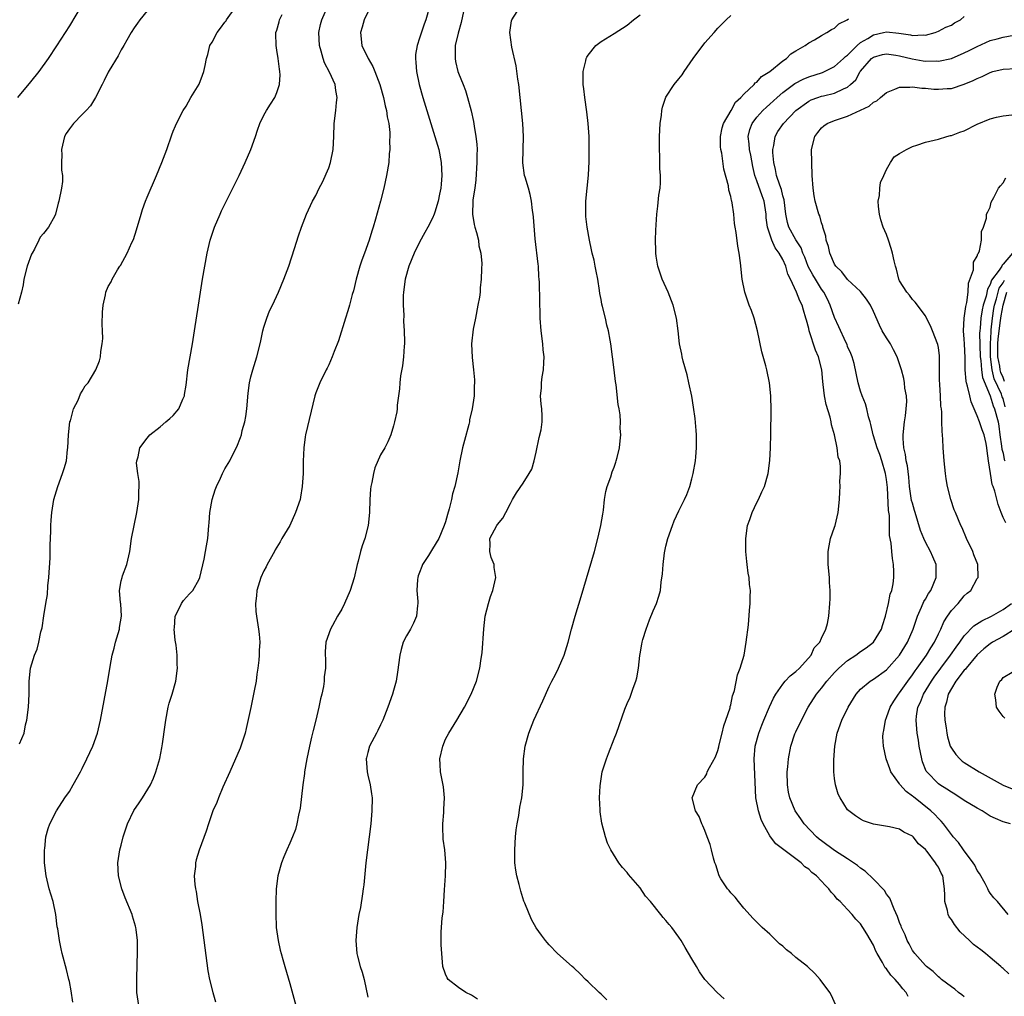
# Model space of a CAD drawing. Units: inches. Extents: x 2505000 to 2507982, y 1482000 to 1485000.
# Drawn here: x 2506085 to 2506237, y 1483292 to 1483443 of the extents above; entities that cross this region are included whole.
import ezdxf

# ---------------------------------------------------------------- set-up
doc = ezdxf.new("R2010")
doc.units = ezdxf.units.IN
doc.header["$MEASUREMENT"] = 0
doc.layers.add('LD25051482_10ft', color=60, linetype='Continuous')

msp = doc.modelspace()

# ---------------------------------------------------------------- linework, layer by layer
at = {"layer": 'LD25051482_10ft'}
for points, elevation in [([(2506095, 1483445.35), (2506093, 1483442.05), (2506091.03, 1483438.97), (2506089.71, 1483437), (2506088.3, 1483435), (2506087, 1483433.4), (2506085.01, 1483431)], 7880), ([(2506105, 1483444.36), (2506103.87, 1483443), (2506103.53, 1483442.47), (2506103, 1483441.75), (2506102.53, 1483441), (2506101.84, 1483439.84), (2506101.39, 1483439), (2506101, 1483438.34), (2506100.55, 1483437.45), (2506099.15, 1483435.15), (2506099, 1483434.89), (2506098.39, 1483433.61), (2506098.04, 1483433), (2506097.01, 1483430.99), (2506096.27, 1483429.73), (2506095.61, 1483429), (2506095, 1483428.36), (2506093.65, 1483427), (2506093, 1483426.19), (2506092.53, 1483425.47), (2506092.27, 1483425), (2506091.77, 1483423), (2506091.82, 1483422.18), (2506091.8, 1483421), (2506091.81, 1483419.81), (2506091.95, 1483419), (2506091.94, 1483418.06), (2506091.78, 1483417), (2506091.38, 1483415), (2506091.3, 1483414.7), (2506090.88, 1483413), (2506090.77, 1483412.77), (2506089.81, 1483411), (2506089, 1483410.02), (2506088.52, 1483409.48), (2506088.32, 1483409), (2506087.63, 1483407.63), (2506087.25, 1483407), (2506087.17, 1483406.83), (2506086.5, 1483405), (2506086, 1483403), (2506085.9, 1483402.1), (2506085.64, 1483401), (2506085.11, 1483399.11)], 7890), ([(2506085.34, 1483331.34), (2506086.02, 1483333), (2506086.26, 1483334.26), (2506086.45, 1483335), (2506086.68, 1483337), (2506086.78, 1483339), (2506086.82, 1483341), (2506087.03, 1483343), (2506087.64, 1483345), (2506088.06, 1483345.94), (2506088.31, 1483347), (2506088.62, 1483348.62), (2506088.79, 1483349.21), (2506089.06, 1483351.06), (2506089.4, 1483353), (2506089.62, 1483354.38), (2506089.7, 1483355.7), (2506089.83, 1483357), (2506090.02, 1483360.02), (2506090.04, 1483361), (2506090.04, 1483361.96), (2506090.15, 1483364.15), (2506090.15, 1483365), (2506090.19, 1483365.81), (2506090.28, 1483367), (2506090.61, 1483369), (2506091.2, 1483371), (2506091.95, 1483373), (2506092.2, 1483373.8), (2506092.54, 1483375), (2506092.73, 1483376.73), (2506092.78, 1483377), (2506092.86, 1483379), (2506093.09, 1483381), (2506093.16, 1483381.16), (2506093.63, 1483383), (2506094.35, 1483384.35), (2506094.71, 1483385.29), (2506095, 1483385.74), (2506095.45, 1483386.55), (2506095.89, 1483387), (2506097.11, 1483389), (2506097.63, 1483390.37), (2506097.8, 1483391), (2506097.83, 1483391.83), (2506098.07, 1483393), (2506098.15, 1483393.85), (2506098.09, 1483395), (2506098.06, 1483396.06), (2506098.09, 1483397.91), (2506098.19, 1483399), (2506098.56, 1483400.56), (2506098.63, 1483401), (2506099, 1483401.84), (2506099.43, 1483402.57), (2506099.61, 1483403), (2506100.42, 1483404.42), (2506100.79, 1483405), (2506100.88, 1483405.12), (2506101.93, 1483407), (2506102.66, 1483408.66), (2506102.88, 1483409.12), (2506103.38, 1483410.62), (2506104.05, 1483413), (2506104.28, 1483413.72), (2506104.74, 1483415), (2506105, 1483415.64), (2506106.46, 1483419), (2506107.27, 1483421), (2506108.01, 1483423), (2506108.78, 1483425.22), (2506109, 1483425.82), (2506109.35, 1483426.65), (2506109.51, 1483427), (2506110.56, 1483429), (2506111, 1483429.69), (2506111.74, 1483431), (2506113, 1483433.08), (2506113.54, 1483434.46), (2506113.76, 1483435), (2506113.94, 1483435.94), (2506114.16, 1483437), (2506114.36, 1483437.64), (2506114.68, 1483439), (2506115, 1483439.51), (2506115.79, 1483441), (2506116.33, 1483441.67), (2506117, 1483442.6), (2506117.16, 1483442.84), (2506117.25, 1483443), (2506118.69, 1483445)], 7900), ([(2506103.73, 1483291), (2506103.43, 1483293), (2506103.39, 1483295.39), (2506103.45, 1483297), (2506103.52, 1483299.52), (2506103.49, 1483301), (2506103.29, 1483302.71), (2506103.27, 1483303), (2506103.22, 1483303.22), (2506102.76, 1483304.76), (2506102.67, 1483305), (2506101.6, 1483307.6), (2506101.07, 1483309), (2506100.57, 1483311), (2506100.49, 1483313), (2506100.79, 1483315), (2506101, 1483315.73), (2506101.31, 1483317), (2506101.44, 1483317.44), (2506101.99, 1483319), (2506102.96, 1483321.04), (2506103.75, 1483322.25), (2506104.28, 1483323), (2506105.52, 1483325), (2506105.97, 1483326.03), (2506106.36, 1483327), (2506106.94, 1483329.06), (2506107.27, 1483330.73), (2506107.35, 1483331.35), (2506107.76, 1483334.24), (2506107.86, 1483335), (2506108.25, 1483337), (2506108.41, 1483337.59), (2506108.84, 1483339), (2506109.43, 1483341), (2506109.68, 1483343), (2506109.64, 1483343.64), (2506109.61, 1483345), (2506109.45, 1483346.55), (2506109.34, 1483347.34), (2506109.18, 1483349), (2506109.21, 1483349.21), (2506109.31, 1483351), (2506109.68, 1483351.68), (2506110.28, 1483353), (2506110.58, 1483353.42), (2506111.55, 1483354.45), (2506112.02, 1483355), (2506113, 1483356.72), (2506113.13, 1483357), (2506113.79, 1483359.79), (2506114.01, 1483361), (2506114.13, 1483361.87), (2506114.35, 1483363), (2506114.52, 1483365), (2506114.58, 1483365.42), (2506114.67, 1483367), (2506115.02, 1483369), (2506115.51, 1483370.49), (2506115.7, 1483371), (2506116.32, 1483372.32), (2506116.62, 1483373), (2506117, 1483373.72), (2506117.73, 1483375), (2506118.48, 1483376.48), (2506118.85, 1483377.15), (2506119.41, 1483378.59), (2506119.53, 1483379), (2506119.67, 1483379.67), (2506120.04, 1483381), (2506120.2, 1483381.8), (2506120.35, 1483383), (2506120.58, 1483385.42), (2506120.78, 1483387), (2506121, 1483387.93), (2506121.28, 1483389), (2506121.93, 1483391), (2506122.43, 1483393), (2506122.52, 1483393.48), (2506122.85, 1483395), (2506123, 1483395.57), (2506123.46, 1483397), (2506123.87, 1483398.13), (2506124.3, 1483399), (2506125.23, 1483401), (2506126.08, 1483403), (2506126.84, 1483405), (2506127.73, 1483407.73), (2506128.33, 1483409.67), (2506128.78, 1483411), (2506129.56, 1483413), (2506130.51, 1483415), (2506131, 1483415.89), (2506131.51, 1483417), (2506132.03, 1483417.97), (2506133, 1483420.18), (2506133.27, 1483421), (2506133.67, 1483423), (2506133.77, 1483425), (2506133.83, 1483427), (2506134.09, 1483429), (2506134.21, 1483430.21), (2506134.32, 1483431), (2506134.09, 1483432.09), (2506133.99, 1483433), (2506133.11, 1483434.89), (2506132.36, 1483436.36), (2506132.15, 1483437), (2506131.83, 1483438.17), (2506131.57, 1483439), (2506131.47, 1483441), (2506131.74, 1483442.26), (2506131.94, 1483443), (2506132.81, 1483445)], 7920), ([(2506148.55, 1483445), (2506147.98, 1483443), (2506147.69, 1483442.31), (2506147, 1483440.14), (2506146.61, 1483439), (2506146.37, 1483437.63), (2506146.35, 1483437), (2506146.42, 1483436.42), (2506146.52, 1483435), (2506146.96, 1483433), (2506147.52, 1483431), (2506148.11, 1483429), (2506148.73, 1483427), (2506149.37, 1483425), (2506149.95, 1483423), (2506150.31, 1483421), (2506150.43, 1483419), (2506150.35, 1483417.65), (2506150.29, 1483417), (2506150.09, 1483416.09), (2506149.88, 1483415), (2506149.35, 1483413.34), (2506149.25, 1483413), (2506149, 1483412.4), (2506148.28, 1483411), (2506147.81, 1483410.19), (2506147, 1483408.7), (2506146.19, 1483407), (2506145.35, 1483405), (2506144.77, 1483403), (2506144.52, 1483401), (2506144.49, 1483400.49), (2506144.49, 1483399), (2506144.57, 1483397.43), (2506144.52, 1483396.52), (2506144.63, 1483395), (2506144.69, 1483393.31), (2506144.68, 1483393), (2506144.64, 1483392.65), (2506144.54, 1483391), (2506144.38, 1483389.62), (2506144.08, 1483388.08), (2506143.97, 1483387), (2506143.92, 1483386.08), (2506143.57, 1483383.57), (2506143.53, 1483383), (2506143.48, 1483382.52), (2506143.16, 1483381), (2506143, 1483380.39), (2506142.59, 1483379), (2506142.12, 1483377.88), (2506141.66, 1483377), (2506141, 1483375.89), (2506140.13, 1483373.87), (2506139.89, 1483373), (2506139.64, 1483371.64), (2506139.47, 1483371), (2506139.42, 1483370.58), (2506139.31, 1483369), (2506139.27, 1483367), (2506139.1, 1483365), (2506138.57, 1483363), (2506138.13, 1483361.87), (2506137.9, 1483361), (2506137.52, 1483359.52), (2506137.37, 1483359), (2506136.93, 1483356.93), (2506136.31, 1483355), (2506135.43, 1483353), (2506135, 1483352.12), (2506134.36, 1483351), (2506133.57, 1483349.57), (2506133.27, 1483349), (2506132.57, 1483347), (2506132.46, 1483345.54), (2506132.45, 1483345), (2506132.49, 1483344.49), (2506132.48, 1483343), (2506132.31, 1483341.69), (2506132.29, 1483341), (2506132.18, 1483340.18), (2506131.92, 1483339), (2506131.72, 1483338.28), (2506131.47, 1483337), (2506131, 1483335), (2506130.59, 1483333.41), (2506130.35, 1483332.35), (2506130.02, 1483331), (2506129.61, 1483329), (2506129.28, 1483327), (2506129.26, 1483326.74), (2506129.01, 1483325), (2506128.59, 1483321.41), (2506128.32, 1483320.32), (2506128.07, 1483319), (2506127.85, 1483318.15), (2506127.41, 1483317), (2506127, 1483316.04), (2506126.52, 1483315), (2506126.07, 1483313.93), (2506125.69, 1483313), (2506125.16, 1483311), (2506124.9, 1483309), (2506124.83, 1483307), (2506124.83, 1483305.17), (2506124.91, 1483303), (2506125.18, 1483301), (2506125.52, 1483299.52), (2506125.66, 1483299), (2506125.93, 1483298.07), (2506126.22, 1483297), (2506127, 1483294.4), (2506127.93, 1483291)], 7940), ([(2506153.93, 1483445), (2506153.41, 1483442.59), (2506152.93, 1483440.93), (2506152.51, 1483439), (2506152.51, 1483437.49), (2506152.47, 1483437), (2506152.54, 1483436.54), (2506152.92, 1483435), (2506153, 1483434.78), (2506153.7, 1483433), (2506154.06, 1483432.06), (2506154.39, 1483431), (2506154.96, 1483428.96), (2506155.32, 1483427.32), (2506155.42, 1483426.58), (2506155.68, 1483425), (2506155.81, 1483423.81), (2506155.86, 1483423), (2506155.84, 1483422.16), (2506155.85, 1483421), (2506155.68, 1483418.32), (2506155.51, 1483417), (2506155.23, 1483415.23), (2506155.21, 1483415), (2506155.16, 1483413), (2506155.43, 1483411.43), (2506155.54, 1483411), (2506155.79, 1483410.21), (2506156.07, 1483409), (2506156.13, 1483408.13), (2506156.46, 1483407), (2506156.6, 1483405.4), (2506156.56, 1483404.56), (2506156.52, 1483403), (2506156.37, 1483401.63), (2506156.33, 1483401), (2506156.22, 1483400.22), (2506156.01, 1483399), (2506155.63, 1483397), (2506155.28, 1483395.28), (2506155.01, 1483393), (2506155.11, 1483390.89), (2506155.34, 1483389), (2506155.46, 1483387.46), (2506155.47, 1483387), (2506155.44, 1483386.56), (2506155.4, 1483385), (2506155.12, 1483383), (2506154.72, 1483381.28), (2506154.68, 1483381), (2506154.59, 1483380.59), (2506153.91, 1483378.09), (2506153.63, 1483377), (2506153.21, 1483375), (2506152.89, 1483373.11), (2506152.42, 1483371), (2506152.1, 1483369.9), (2506151.92, 1483369), (2506151.57, 1483367.57), (2506151.3, 1483366.7), (2506151, 1483365.55), (2506150.81, 1483365), (2506149.96, 1483363), (2506149, 1483361.41), (2506148.83, 1483361.17), (2506148.36, 1483360.36), (2506147.48, 1483359), (2506147.33, 1483358.67), (2506147, 1483357.76), (2506146.78, 1483357.22), (2506146.73, 1483357), (2506146.69, 1483356.69), (2506146.57, 1483355), (2506146.74, 1483353.26), (2506146.74, 1483353), (2506146.69, 1483352.69), (2506146.55, 1483351), (2506146.05, 1483349.95), (2506145.58, 1483349), (2506145, 1483347.98), (2506144.49, 1483347), (2506144.14, 1483345.86), (2506143.95, 1483345), (2506143.62, 1483342.38), (2506143.39, 1483341), (2506143, 1483339.55), (2506142.83, 1483339), (2506142.13, 1483337), (2506141.35, 1483335), (2506141, 1483334.24), (2506140.59, 1483333.41), (2506140.36, 1483333), (2506139.3, 1483331), (2506139, 1483329.98), (2506138.81, 1483329.19), (2506138.78, 1483329), (2506138.9, 1483327), (2506139, 1483326.52), (2506139.39, 1483325), (2506139.6, 1483323.6), (2506139.68, 1483323), (2506139.65, 1483321), (2506139.47, 1483319), (2506139.24, 1483317), (2506138.72, 1483313), (2506138.4, 1483309.6), (2506138.32, 1483309), (2506138.18, 1483308.18), (2506137.89, 1483306.11), (2506137.64, 1483305), (2506137.32, 1483303), (2506137.18, 1483301), (2506137.33, 1483299), (2506137.44, 1483298.57), (2506137.86, 1483297), (2506138.15, 1483296.15), (2506138.44, 1483295), (2506139, 1483292.25)], 7950), ([(2506155.95, 1483291.95), (2506155, 1483292.58), (2506154.14, 1483293), (2506153, 1483293.75), (2506151.42, 1483295), (2506151.26, 1483295.26), (2506151, 1483295.84), (2506150.6, 1483297), (2506150.42, 1483299), (2506150.35, 1483300.35), (2506150.35, 1483302.35), (2506150.39, 1483303), (2506150.51, 1483304.51), (2506150.63, 1483305.37), (2506150.75, 1483307), (2506150.83, 1483308.83), (2506150.99, 1483311), (2506151.06, 1483313), (2506150.89, 1483315), (2506150.64, 1483316.64), (2506150.58, 1483318.58), (2506150.6, 1483319), (2506150.73, 1483320.73), (2506150.75, 1483321), (2506150.74, 1483321.26), (2506150.84, 1483323), (2506150.71, 1483324.71), (2506150.25, 1483327), (2506150.17, 1483328.17), (2506150.14, 1483329), (2506150.57, 1483331), (2506151, 1483332.06), (2506151.53, 1483333), (2506152.77, 1483335), (2506153.94, 1483337), (2506154.96, 1483339), (2506155.76, 1483341), (2506156.31, 1483343), (2506156.51, 1483344.51), (2506156.64, 1483345.36), (2506156.91, 1483349.09), (2506157, 1483350.05), (2506157.12, 1483351), (2506157.61, 1483353), (2506157.96, 1483354.04), (2506158.32, 1483355), (2506158.77, 1483357), (2506158.51, 1483358.51), (2506158.48, 1483359), (2506158.06, 1483360.06), (2506157.82, 1483361), (2506157.88, 1483362.12), (2506157.86, 1483363), (2506158.9, 1483365), (2506159, 1483365.16), (2506159.86, 1483366.14), (2506160.32, 1483367), (2506161, 1483368.4), (2506161.34, 1483369), (2506161.96, 1483370.04), (2506163, 1483371.53), (2506163.9, 1483373), (2506164.3, 1483373.7), (2506164.66, 1483375), (2506165, 1483376.33), (2506165.44, 1483378.56), (2506165.73, 1483379.73), (2506165.89, 1483381), (2506165.89, 1483381.89), (2506165.85, 1483383), (2506165.73, 1483383.73), (2506165.67, 1483385), (2506165.81, 1483386.19), (2506165.8, 1483387), (2506165.91, 1483387.91), (2506166.1, 1483389), (2506166.14, 1483390.14), (2506166.21, 1483391), (2506166.08, 1483392.08), (2506166.01, 1483393), (2506165.74, 1483395), (2506165.61, 1483397), (2506165.61, 1483397.61), (2506165.57, 1483399.57), (2506165.49, 1483402.51), (2506165.46, 1483403), (2506165.41, 1483403.41), (2506165.33, 1483405), (2506165.28, 1483405.28), (2506164.81, 1483409.19), (2506164.56, 1483412.56), (2506164.51, 1483413), (2506164.42, 1483413.58), (2506164.25, 1483415), (2506164.06, 1483416.06), (2506163.79, 1483417), (2506163.27, 1483418.73), (2506163.2, 1483419), (2506162.92, 1483420.92), (2506163.02, 1483425), (2506162.92, 1483427), (2506162.53, 1483431), (2506162.3, 1483433), (2506162.16, 1483433.84), (2506161.88, 1483435.88), (2506161.23, 1483438.77), (2506160.94, 1483441), (2506161.19, 1483442.81), (2506161.23, 1483443), (2506162.51, 1483445)], 7960), ([(2506093.52, 1483291.52), (2506093.27, 1483293.27), (2506093, 1483294.69), (2506092.94, 1483295), (2506092.55, 1483296.55), (2506091.89, 1483299), (2506091.73, 1483299.73), (2506091.47, 1483301), (2506091.2, 1483302.8), (2506091.14, 1483303.14), (2506090.9, 1483305), (2506090.49, 1483307), (2506090.17, 1483308.17), (2506089.91, 1483309), (2506089.42, 1483311), (2506089.18, 1483313), (2506089.17, 1483315), (2506089.21, 1483315.21), (2506089.4, 1483317), (2506089.72, 1483318.28), (2506089.97, 1483319), (2506091.01, 1483321), (2506092.31, 1483323), (2506093, 1483324), (2506093.59, 1483325), (2506094.73, 1483327), (2506095, 1483327.52), (2506095.72, 1483329), (2506096.61, 1483331), (2506097.32, 1483333), (2506097.67, 1483334.33), (2506097.82, 1483335), (2506098.94, 1483341.06), (2506099.28, 1483343.28), (2506099.61, 1483345), (2506099.91, 1483346.09), (2506100.13, 1483347), (2506100.72, 1483349), (2506100.75, 1483349.25), (2506101.05, 1483351), (2506100.94, 1483352.94), (2506100.91, 1483353.09), (2506100.74, 1483355), (2506101, 1483356.45), (2506101.12, 1483357), (2506101.22, 1483357.22), (2506101.89, 1483359), (2506102.34, 1483361), (2506102.59, 1483363), (2506103.42, 1483367), (2506103.73, 1483369), (2506103.73, 1483370.27), (2506103.77, 1483371), (2506103.77, 1483371.77), (2506103.58, 1483373), (2506103.38, 1483374.62), (2506103.42, 1483375), (2506103.61, 1483375.61), (2506103.88, 1483377), (2506105, 1483378.49), (2506105.4, 1483379), (2506107, 1483380.23), (2506107.87, 1483381), (2506108.51, 1483381.49), (2506109, 1483381.95), (2506109.88, 1483383), (2506110.5, 1483384.5), (2506110.74, 1483385), (2506110.78, 1483385.22), (2506111, 1483386.66), (2506111.29, 1483389), (2506111.62, 1483391), (2506111.98, 1483393), (2506112.31, 1483395), (2506112.91, 1483399), (2506113.55, 1483403), (2506113.88, 1483405), (2506114.25, 1483407), (2506114.73, 1483409), (2506115.39, 1483411), (2506116.24, 1483413), (2506116.48, 1483413.52), (2506118.22, 1483417), (2506119.19, 1483419), (2506120.11, 1483421), (2506120.97, 1483423), (2506121.7, 1483425), (2506122.01, 1483425.99), (2506122.39, 1483427), (2506123, 1483428.28), (2506123.38, 1483429), (2506124.03, 1483429.97), (2506124.67, 1483431), (2506125, 1483431.77), (2506125.41, 1483433), (2506125.5, 1483434.5), (2506125.47, 1483435), (2506125.39, 1483435.39), (2506125.2, 1483437), (2506125, 1483438.28), (2506124.87, 1483439), (2506124.85, 1483440.85), (2506124.86, 1483441), (2506125, 1483441.41), (2506125.35, 1483442.65), (2506125.43, 1483443), (2506125.8, 1483443.8)], 7910), ([(2506139, 1483444.17), (2506138.48, 1483443), (2506138.17, 1483441.83), (2506137.9, 1483441), (2506138.08, 1483439), (2506139.06, 1483437), (2506139.8, 1483435.8), (2506140.12, 1483435), (2506140.87, 1483433), (2506141.44, 1483431), (2506141.7, 1483429.7), (2506141.9, 1483429), (2506142, 1483428), (2506142.24, 1483427), (2506142.41, 1483425.59), (2506142.42, 1483425), (2506142.39, 1483424.39), (2506142.41, 1483423), (2506142.34, 1483422.34), (2506142.24, 1483421), (2506141.92, 1483419), (2506141.49, 1483417), (2506141, 1483415), (2506140.23, 1483412.23), (2506139.85, 1483411), (2506139.62, 1483410.38), (2506139.21, 1483409), (2506138.5, 1483407), (2506138.09, 1483405.91), (2506137.8, 1483405), (2506137.22, 1483403), (2506136.79, 1483401.21), (2506136.61, 1483400.61), (2506136.18, 1483399), (2506135.92, 1483398.08), (2506135.57, 1483397), (2506134.5, 1483393.5), (2506133.81, 1483391.81), (2506133.54, 1483391), (2506133, 1483389.78), (2506132.75, 1483389.25), (2506132.61, 1483389), (2506131.61, 1483387), (2506131, 1483385.46), (2506130.85, 1483385), (2506129.4, 1483379), (2506129.35, 1483378.65), (2506129.14, 1483377), (2506129.06, 1483374.94), (2506129.03, 1483373), (2506128.92, 1483371), (2506128.65, 1483369.35), (2506128.57, 1483369), (2506127.89, 1483367), (2506127, 1483365), (2506125.79, 1483363), (2506125.51, 1483362.49), (2506124.74, 1483361.26), (2506124.61, 1483361), (2506123.52, 1483359), (2506123.35, 1483358.65), (2506123, 1483358), (2506122.55, 1483357), (2506122.32, 1483356.32), (2506121.91, 1483355), (2506121.85, 1483354.15), (2506121.69, 1483353), (2506121.75, 1483351.75), (2506121.84, 1483351), (2506122.17, 1483349), (2506122.26, 1483348.26), (2506122.35, 1483347), (2506122.27, 1483345.73), (2506122.28, 1483345), (2506122.23, 1483344.23), (2506122.07, 1483343), (2506121.92, 1483342.08), (2506121.79, 1483341), (2506121.52, 1483339.52), (2506121, 1483336.92), (2506120.29, 1483333.71), (2506120.1, 1483333), (2506119.33, 1483330.67), (2506117.73, 1483327), (2506116.66, 1483324.66), (2506115.98, 1483323), (2506115.73, 1483322.27), (2506115.14, 1483321), (2506114.44, 1483319), (2506114.11, 1483317.88), (2506113.04, 1483314.96), (2506112.55, 1483313.45), (2506112.43, 1483313), (2506112.44, 1483312.44), (2506112.27, 1483311), (2506112.34, 1483309.66), (2506112.45, 1483309), (2506112.56, 1483308.56), (2506112.78, 1483307), (2506113.16, 1483305), (2506113.44, 1483303.44), (2506113.87, 1483299.87), (2506114.34, 1483296.34), (2506114.59, 1483295), (2506115.12, 1483293), (2506115.56, 1483291.56)], 7930), ([(2506175.87, 1483291.87), (2506175, 1483292.71), (2506174.67, 1483293), (2506173, 1483294.65), (2506172.6, 1483295), (2506171.8, 1483295.8), (2506170.79, 1483296.79), (2506170.52, 1483297), (2506168.28, 1483299), (2506167, 1483300.32), (2506166.69, 1483300.69), (2506166.42, 1483301), (2506165.81, 1483301.81), (2506165, 1483302.94), (2506164.24, 1483304.24), (2506163.21, 1483306.79), (2506163.07, 1483307.07), (2506162.61, 1483308.61), (2506162.38, 1483309.62), (2506162.02, 1483311), (2506161.87, 1483311.87), (2506161.71, 1483313), (2506161.67, 1483315), (2506161.81, 1483317), (2506161.92, 1483318.08), (2506162.05, 1483319), (2506162.29, 1483320.29), (2506162.45, 1483321.55), (2506162.76, 1483323), (2506162.97, 1483325.03), (2506162.97, 1483327), (2506163.01, 1483329), (2506163.31, 1483331), (2506163.86, 1483333), (2506164.63, 1483335), (2506166.02, 1483337.98), (2506167, 1483340.16), (2506167.41, 1483341), (2506167.96, 1483342.04), (2506168.43, 1483343), (2506169.31, 1483345), (2506169.92, 1483347), (2506170.41, 1483349), (2506170.97, 1483351), (2506171.92, 1483354.08), (2506173.98, 1483361), (2506174.51, 1483363), (2506174.95, 1483365), (2506175.24, 1483366.76), (2506175.35, 1483367.35), (2506175.54, 1483369), (2506175.73, 1483370.27), (2506175.95, 1483371), (2506176.5, 1483372.5), (2506176.72, 1483373.28), (2506177, 1483373.98), (2506177.24, 1483374.76), (2506177.34, 1483375), (2506177.47, 1483375.47), (2506177.81, 1483377), (2506177.95, 1483378.05), (2506178.04, 1483379), (2506177.95, 1483379.95), (2506177.98, 1483381), (2506177.91, 1483382.09), (2506177.76, 1483383), (2506177.64, 1483383.64), (2506177.3, 1483386.7), (2506177.22, 1483387.22), (2506177.03, 1483389), (2506176.49, 1483393), (2506176.4, 1483393.6), (2506176.16, 1483395), (2506175.9, 1483395.9), (2506175.66, 1483397), (2506175.23, 1483398.77), (2506175.12, 1483399.12), (2506175, 1483399.83), (2506174.8, 1483400.8), (2506174.77, 1483401.23), (2506174.47, 1483403), (2506174.23, 1483404.23), (2506174.06, 1483405), (2506173.9, 1483405.9), (2506173.62, 1483407), (2506173.53, 1483407.53), (2506173.21, 1483409), (2506172.84, 1483411), (2506172.64, 1483412.64), (2506172.62, 1483413), (2506172.65, 1483415), (2506173.03, 1483419.03), (2506173.14, 1483421.14), (2506173.17, 1483423.17), (2506173.13, 1483425), (2506173, 1483427), (2506172.81, 1483428.81), (2506172.51, 1483431), (2506172.35, 1483432.35), (2506172.25, 1483433), (2506172.22, 1483433.78), (2506172.23, 1483435), (2506172.64, 1483436.64), (2506172.7, 1483437), (2506172.79, 1483437.21), (2506173, 1483437.53), (2506174.19, 1483439), (2506175, 1483439.63), (2506177, 1483440.85), (2506179, 1483442.18), (2506179.98, 1483443), (2506181, 1483443.73)], 7970), ([(2506193.99, 1483291.99), (2506192.89, 1483293), (2506191.01, 1483295.01), (2506190.19, 1483296.19), (2506189.69, 1483297), (2506189, 1483298.2), (2506187.94, 1483299.94), (2506187.32, 1483301), (2506187, 1483301.5), (2506185.89, 1483303), (2506185.47, 1483303.47), (2506185, 1483304.09), (2506184.55, 1483304.55), (2506184.22, 1483305), (2506182.62, 1483307), (2506181.86, 1483307.86), (2506181, 1483309.13), (2506179.21, 1483311.21), (2506179, 1483311.5), (2506178.28, 1483312.28), (2506177.75, 1483313), (2506176.49, 1483315), (2506176, 1483316), (2506175.65, 1483317), (2506175.11, 1483319.11), (2506174.86, 1483320.86), (2506174.86, 1483321.14), (2506174.77, 1483323), (2506174.84, 1483324.84), (2506175.18, 1483327), (2506175.81, 1483329), (2506176.16, 1483329.84), (2506177, 1483332.11), (2506177.37, 1483333), (2506178.66, 1483336.66), (2506179, 1483337.55), (2506179.49, 1483338.51), (2506179.65, 1483339), (2506179.93, 1483339.93), (2506180.34, 1483341), (2506180.48, 1483341.52), (2506180.74, 1483343), (2506180.96, 1483344.96), (2506181, 1483345.21), (2506181.29, 1483346.71), (2506181.33, 1483347), (2506181.43, 1483347.43), (2506181.93, 1483349), (2506182.46, 1483350.46), (2506183, 1483351.82), (2506183.53, 1483353), (2506183.9, 1483354.1), (2506184.14, 1483355), (2506184.28, 1483356.28), (2506184.46, 1483357.54), (2506184.54, 1483359), (2506184.78, 1483360.78), (2506185, 1483361.84), (2506185.3, 1483363), (2506185.98, 1483365), (2506186.27, 1483365.73), (2506187, 1483367.28), (2506187.84, 1483369), (2506188.21, 1483369.79), (2506188.65, 1483371), (2506189, 1483372.19), (2506189.21, 1483373), (2506189.55, 1483375), (2506189.58, 1483375.58), (2506189.7, 1483377), (2506189.68, 1483379), (2506189.65, 1483379.65), (2506189.49, 1483381.49), (2506189.26, 1483383.26), (2506188.97, 1483384.97), (2506188.54, 1483387), (2506188.24, 1483388.24), (2506187.65, 1483390.35), (2506187.5, 1483391), (2506187.44, 1483391.44), (2506187.09, 1483393), (2506186.87, 1483395), (2506186.63, 1483397), (2506186.12, 1483399), (2506185.32, 1483401), (2506184.4, 1483403), (2506184.05, 1483404.05), (2506183.72, 1483405), (2506183.49, 1483406.51), (2506183.43, 1483407), (2506183.43, 1483407.43), (2506183.4, 1483409), (2506183.44, 1483410.56), (2506183.57, 1483413), (2506183.74, 1483414.26), (2506183.92, 1483415.92), (2506184.09, 1483417), (2506184.16, 1483417.84), (2506184.17, 1483419), (2506184.06, 1483420.06), (2506184.06, 1483421.94), (2506183.98, 1483423), (2506183.98, 1483423.98), (2506184.01, 1483425), (2506184.11, 1483427), (2506184.29, 1483428.29), (2506184.35, 1483429), (2506184.47, 1483429.53), (2506185, 1483431.04), (2506186.27, 1483433), (2506187, 1483433.88), (2506187.48, 1483434.52), (2506187.78, 1483435), (2506189.17, 1483437), (2506191, 1483439.42), (2506192.43, 1483441), (2506193, 1483441.67), (2506194.27, 1483443), (2506195, 1483443.65)], 7980), ([(2506211.13, 1483291.13), (2506210.52, 1483292.52), (2506210.24, 1483293), (2506208.79, 1483295), (2506207.93, 1483295.93), (2506206.8, 1483297), (2506205, 1483298.41), (2506204.33, 1483299), (2506203.59, 1483299.59), (2506203, 1483300.13), (2506202.51, 1483300.51), (2506201, 1483301.98), (2506199.83, 1483303), (2506199.41, 1483303.41), (2506198.42, 1483304.42), (2506197, 1483306), (2506196.17, 1483307), (2506195.68, 1483307.68), (2506195, 1483308.37), (2506194.73, 1483308.73), (2506194.46, 1483309), (2506193.47, 1483310.53), (2506193.18, 1483311), (2506192.68, 1483312.68), (2506192.53, 1483313), (2506192.3, 1483313.7), (2506192.03, 1483315), (2506191.8, 1483315.8), (2506191.34, 1483317), (2506191, 1483317.95), (2506190.7, 1483318.7), (2506190.52, 1483319), (2506190.11, 1483320.11), (2506189.56, 1483321), (2506189.01, 1483323), (2506189.85, 1483325), (2506191, 1483326.21), (2506191.28, 1483326.72), (2506191.37, 1483327), (2506191.7, 1483327.7), (2506192.65, 1483329.35), (2506193, 1483330.3), (2506193.14, 1483330.86), (2506193.17, 1483331), (2506193.65, 1483333), (2506193.9, 1483334.1), (2506194.24, 1483335), (2506194.88, 1483336.88), (2506194.92, 1483337.08), (2506195, 1483337.35), (2506195.27, 1483338.73), (2506195.38, 1483339), (2506195.56, 1483339.56), (2506196.02, 1483341.98), (2506196.46, 1483343), (2506197.03, 1483345), (2506197.37, 1483347), (2506197.71, 1483349.71), (2506197.9, 1483351.9), (2506197.97, 1483353), (2506198, 1483354), (2506198.01, 1483355), (2506197.89, 1483355.89), (2506197.83, 1483357), (2506197.67, 1483357.67), (2506197.54, 1483359), (2506197.46, 1483359.46), (2506197.33, 1483361), (2506197.3, 1483363), (2506197.58, 1483365), (2506197.92, 1483365.92), (2506198.27, 1483367), (2506199, 1483368.54), (2506199.25, 1483369), (2506199.79, 1483370.21), (2506200.18, 1483371), (2506200.76, 1483373), (2506201.03, 1483375.03), (2506201.11, 1483377), (2506201.14, 1483379.14), (2506201.22, 1483382.78), (2506201.16, 1483385), (2506200.94, 1483387), (2506200.53, 1483389), (2506200.38, 1483389.62), (2506199.79, 1483391.79), (2506199.11, 1483395), (2506198.57, 1483397), (2506198.16, 1483398.16), (2506197.82, 1483399), (2506197.14, 1483401), (2506196.75, 1483403), (2506196.51, 1483405.49), (2506196.3, 1483407), (2506196.06, 1483408.06), (2506195.82, 1483410.18), (2506195.67, 1483411), (2506195.58, 1483411.58), (2506195.46, 1483413), (2506195.22, 1483414.78), (2506195.17, 1483415), (2506195.11, 1483415.11), (2506195, 1483415.73), (2506194.7, 1483416.7), (2506194.62, 1483417.38), (2506193.93, 1483419.93), (2506193.59, 1483422.41), (2506193.44, 1483423), (2506193.4, 1483423.4), (2506193.4, 1483425), (2506193.68, 1483426.32), (2506193.89, 1483427), (2506195.06, 1483429), (2506195.71, 1483430.29), (2506196.53, 1483431), (2506197, 1483431.52), (2506198.57, 1483433), (2506198.76, 1483433.24), (2506199, 1483433.38), (2506199.75, 1483434.25), (2506201.02, 1483435), (2506203, 1483436.65), (2506203.56, 1483437), (2506204.25, 1483437.75), (2506205, 1483438.19), (2506206.44, 1483439), (2506207, 1483439.43), (2506207.89, 1483439.89), (2506209, 1483440.55), (2506209.82, 1483441), (2506210.52, 1483441.48), (2506211, 1483441.69), (2506211.64, 1483442.36), (2506212.93, 1483443), (2506213.12, 1483443.12)], 7990), ([(2506222.35, 1483292.35), (2506222.04, 1483293), (2506221.53, 1483293.53), (2506221, 1483294.23), (2506220.36, 1483295), (2506219.67, 1483295.67), (2506219, 1483296.63), (2506218.81, 1483296.81), (2506218.36, 1483297.64), (2506217.55, 1483299), (2506217.38, 1483299.38), (2506217, 1483300.27), (2506215.95, 1483302.06), (2506215.37, 1483303), (2506215, 1483303.56), (2506214.29, 1483304.29), (2506213.7, 1483305), (2506213, 1483305.77), (2506211.84, 1483307), (2506211.4, 1483307.4), (2506211, 1483307.93), (2506210.45, 1483308.45), (2506210.11, 1483309), (2506209.52, 1483309.52), (2506209, 1483310.16), (2506208.21, 1483311), (2506207.5, 1483311.5), (2506207, 1483312.01), (2506206.39, 1483312.39), (2506205.82, 1483313), (2506205, 1483313.59), (2506201.94, 1483315.94), (2506201.13, 1483317), (2506201, 1483317.17), (2506199.98, 1483319), (2506199.68, 1483319.68), (2506199.24, 1483321), (2506198.85, 1483323), (2506198.57, 1483329), (2506198.75, 1483331), (2506199.31, 1483333), (2506199.78, 1483334.22), (2506200.1, 1483335), (2506200.97, 1483337.03), (2506201.6, 1483338.4), (2506201.92, 1483339), (2506203, 1483340.52), (2506203.4, 1483341), (2506204.16, 1483341.84), (2506205, 1483342.48), (2506205.59, 1483343), (2506207.4, 1483345), (2506207.86, 1483346.14), (2506208.73, 1483347), (2506209, 1483347.63), (2506209.67, 1483349), (2506209.91, 1483349.91), (2506210.09, 1483351), (2506210.27, 1483353), (2506210.32, 1483353.68), (2506210.33, 1483355), (2506210.23, 1483356.23), (2506210.21, 1483357), (2506210, 1483359), (2506209.98, 1483361), (2506210.15, 1483361.85), (2506210.39, 1483363), (2506211, 1483364.75), (2506211.07, 1483365), (2506211.56, 1483367), (2506211.76, 1483369), (2506211.82, 1483370.18), (2506211.84, 1483371), (2506211.83, 1483371.83), (2506211.93, 1483373), (2506211.92, 1483374.08), (2506211.78, 1483375), (2506211.56, 1483375.56), (2506211.38, 1483377), (2506210.96, 1483379), (2506210.54, 1483380.54), (2506210.46, 1483381), (2506210.29, 1483381.71), (2506209.68, 1483383.68), (2506209.43, 1483385), (2506209.25, 1483386.75), (2506209.19, 1483387.19), (2506209.03, 1483389), (2506208.51, 1483391), (2506208.04, 1483392.04), (2506207.09, 1483395), (2506207, 1483395.4), (2506206.65, 1483396.65), (2506206.57, 1483397), (2506206.19, 1483398.19), (2506205.98, 1483399), (2506205.64, 1483399.64), (2506205.14, 1483401), (2506204.18, 1483403), (2506203.78, 1483403.78), (2506203.46, 1483405), (2506203, 1483406), (2506202.46, 1483407), (2506201.83, 1483407.83), (2506201.3, 1483409), (2506200.64, 1483411), (2506200.47, 1483412.47), (2506200.44, 1483413), (2506200.13, 1483415), (2506199.82, 1483415.82), (2506199, 1483418.16), (2506198.68, 1483419), (2506198.38, 1483420.38), (2506198.09, 1483422.09), (2506197.9, 1483423), (2506197.84, 1483423.84), (2506197.68, 1483425), (2506197.94, 1483426.06), (2506198.28, 1483427), (2506199, 1483427.96), (2506199.95, 1483429), (2506200.48, 1483429.52), (2506201, 1483429.97), (2506202.12, 1483431), (2506203, 1483431.75), (2506204.85, 1483433.15), (2506206.16, 1483433.84), (2506207, 1483434.2), (2506209.12, 1483434.88), (2506211, 1483435.76), (2506212.39, 1483437), (2506212.69, 1483437.31), (2506213, 1483437.53), (2506214.47, 1483439), (2506215, 1483439.46), (2506216.11, 1483440.11), (2506217, 1483440.68), (2506218.55, 1483441), (2506219, 1483441.11), (2506220.92, 1483440.92), (2506222.68, 1483440.68), (2506223, 1483440.57), (2506224.66, 1483440.66), (2506225, 1483440.62), (2506226.5, 1483441), (2506227, 1483441.21), (2506228.14, 1483441.86), (2506229, 1483442.18), (2506229.49, 1483442.51), (2506230.41, 1483443), (2506231, 1483443.5)], 8000), ([(2506231, 1483292.3), (2506230.64, 1483292.64), (2506230.12, 1483293), (2506229.52, 1483293.52), (2506229, 1483293.86), (2506227.49, 1483295), (2506227.23, 1483295.23), (2506227, 1483295.39), (2506226.21, 1483296.21), (2506225.17, 1483297), (2506225, 1483297.16), (2506223.35, 1483299), (2506223.22, 1483299.22), (2506223, 1483299.49), (2506222.49, 1483300.49), (2506222.2, 1483301), (2506221.87, 1483301.87), (2506221.32, 1483303), (2506221.24, 1483303.24), (2506221, 1483303.77), (2506220.71, 1483304.71), (2506220.17, 1483305.83), (2506219.52, 1483307.52), (2506219, 1483308.17), (2506218.7, 1483308.7), (2506217, 1483310.48), (2506215.71, 1483311.71), (2506215, 1483312.15), (2506214.55, 1483312.55), (2506213.91, 1483313), (2506213, 1483313.58), (2506211, 1483314.89), (2506209, 1483316.36), (2506208.64, 1483316.64), (2506208.21, 1483317), (2506206.28, 1483319), (2506205.78, 1483319.78), (2506204.93, 1483321), (2506204.08, 1483323), (2506203.9, 1483323.9), (2506203.72, 1483325), (2506203.7, 1483327), (2506203.78, 1483327.78), (2506203.87, 1483329), (2506204.26, 1483331), (2506204.87, 1483332.87), (2506205, 1483333.19), (2506205.87, 1483335), (2506206.93, 1483337), (2506208.21, 1483339), (2506209, 1483339.92), (2506209.81, 1483341), (2506211, 1483342.33), (2506211.63, 1483343), (2506213, 1483344.19), (2506214.25, 1483345), (2506215, 1483345.56), (2506215.88, 1483346.12), (2506217.01, 1483346.99), (2506218.25, 1483349), (2506218.4, 1483349.6), (2506218.84, 1483351), (2506219.29, 1483353), (2506219.57, 1483354.43), (2506219.8, 1483355), (2506220.02, 1483356.02), (2506220.14, 1483357), (2506220.11, 1483357.89), (2506220.1, 1483359), (2506219.92, 1483359.92), (2506219.8, 1483361), (2506219.7, 1483362.3), (2506219.46, 1483363.46), (2506219.45, 1483366.55), (2506219.3, 1483367.3), (2506219.14, 1483370.86), (2506219, 1483372.08), (2506218.86, 1483373), (2506218.26, 1483375), (2506217.95, 1483375.95), (2506217.55, 1483377), (2506217, 1483378.83), (2506216.93, 1483379), (2506216.59, 1483380.59), (2506216.46, 1483381), (2506216.25, 1483381.75), (2506215.99, 1483383), (2506215.75, 1483383.75), (2506215.27, 1483385), (2506215, 1483385.74), (2506214.62, 1483387), (2506213.99, 1483389.99), (2506213.7, 1483391), (2506213.52, 1483391.52), (2506213, 1483392.63), (2506212.91, 1483392.91), (2506212.73, 1483393.27), (2506211.66, 1483395.66), (2506211, 1483397.07), (2506210.33, 1483399), (2506209.88, 1483399.88), (2506209.33, 1483401), (2506209, 1483401.46), (2506208.05, 1483403), (2506207.66, 1483403.66), (2506206.94, 1483404.94), (2506206.39, 1483406.39), (2506206.12, 1483407), (2506205.83, 1483407.83), (2506205, 1483409.07), (2506203.95, 1483411), (2506203.74, 1483411.74), (2506203.48, 1483413), (2506203.2, 1483415.2), (2506203, 1483415.85), (2506202.8, 1483416.8), (2506202.54, 1483417.46), (2506202.06, 1483419), (2506201.9, 1483419.9), (2506201.61, 1483421), (2506201.48, 1483422.52), (2506201.47, 1483423), (2506201.62, 1483423.62), (2506201.81, 1483425), (2506202.26, 1483425.74), (2506203.12, 1483427), (2506205, 1483429), (2506207, 1483430.44), (2506207.38, 1483430.62), (2506208.41, 1483431), (2506209, 1483431.2), (2506209.27, 1483431.27), (2506211, 1483431.68), (2506212.35, 1483432.35), (2506213, 1483432.6), (2506213.47, 1483433), (2506214.25, 1483433.75), (2506214.94, 1483435), (2506215, 1483435.07), (2506216.68, 1483437), (2506217, 1483437.24), (2506218.39, 1483437.61), (2506219, 1483437.75), (2506220.46, 1483437.54), (2506221, 1483437.43), (2506222.94, 1483436.94), (2506224.67, 1483436.67), (2506225, 1483436.62), (2506226.64, 1483436.64), (2506227, 1483436.62), (2506229, 1483437.04), (2506231, 1483437.87), (2506231.77, 1483438.23), (2506233, 1483438.87), (2506235, 1483439.78), (2506236.07, 1483440.07), (2506237, 1483440.31), (2506238.61, 1483440.61)], 8010), ([(2506237.85, 1483295.85), (2506237, 1483296.67), (2506236.81, 1483296.81), (2506236.61, 1483297), (2506235, 1483298.4), (2506234.26, 1483299), (2506233.55, 1483299.55), (2506233, 1483300), (2506232.4, 1483300.4), (2506231.81, 1483301), (2506230.35, 1483302.35), (2506229.49, 1483303.49), (2506229, 1483304.25), (2506228.68, 1483304.68), (2506228.53, 1483305), (2506228.39, 1483305.61), (2506228.01, 1483307), (2506228, 1483308), (2506227.96, 1483309), (2506227.67, 1483311), (2506227.41, 1483311.41), (2506227, 1483312.31), (2506226.71, 1483312.71), (2506226.57, 1483313), (2506225.26, 1483314.74), (2506225, 1483315.06), (2506223.94, 1483315.94), (2506223.11, 1483317), (2506223, 1483317.11), (2506221.69, 1483317.69), (2506221, 1483318.16), (2506219.45, 1483318.55), (2506217, 1483318.95), (2506216.83, 1483319), (2506215.47, 1483319.47), (2506215, 1483319.71), (2506214.24, 1483320.24), (2506213.19, 1483321), (2506213, 1483321.18), (2506211.85, 1483323), (2506211.55, 1483323.55), (2506211.13, 1483325), (2506211, 1483325.99), (2506210.89, 1483327), (2506210.89, 1483328.89), (2506211.04, 1483331), (2506211.41, 1483333), (2506212.11, 1483335), (2506213.08, 1483337), (2506214.32, 1483339), (2506215, 1483339.79), (2506216.48, 1483341), (2506217, 1483341.3), (2506219, 1483342.73), (2506221, 1483345), (2506222.26, 1483347), (2506223.13, 1483349), (2506223.57, 1483350.43), (2506223.76, 1483351), (2506224.39, 1483352.39), (2506224.74, 1483353.26), (2506225, 1483353.64), (2506225.5, 1483354.5), (2506225.83, 1483355), (2506226.66, 1483357), (2506226.65, 1483359), (2506226.15, 1483360.15), (2506225.8, 1483361), (2506225, 1483362.45), (2506224.74, 1483363), (2506224.24, 1483364.24), (2506223.43, 1483367), (2506223.34, 1483367.34), (2506223, 1483368.44), (2506222.88, 1483368.88), (2506222.56, 1483371), (2506222.44, 1483372.44), (2506222.22, 1483374.22), (2506222.05, 1483375), (2506221.93, 1483375.93), (2506221.68, 1483377), (2506221.58, 1483378.42), (2506221.56, 1483379), (2506221.78, 1483381), (2506221.92, 1483381.92), (2506222.04, 1483383), (2506222.12, 1483384.12), (2506222.07, 1483385), (2506221.84, 1483386.16), (2506221.79, 1483387), (2506221.66, 1483387.66), (2506221.29, 1483389), (2506220.65, 1483391), (2506220.09, 1483392.09), (2506219.64, 1483393), (2506219, 1483393.94), (2506218.35, 1483395), (2506217.9, 1483395.9), (2506217, 1483398.01), (2506216.51, 1483399), (2506215.93, 1483399.93), (2506215, 1483401.07), (2506213, 1483402.92), (2506212.11, 1483404.11), (2506211.2, 1483405), (2506211, 1483405.32), (2506210.26, 1483407), (2506210.05, 1483408.05), (2506209.72, 1483409), (2506209.63, 1483409.63), (2506209.19, 1483411), (2506209.16, 1483411.16), (2506209, 1483411.67), (2506208.73, 1483412.73), (2506208.59, 1483413), (2506208.02, 1483415), (2506207.85, 1483415.85), (2506207.67, 1483417), (2506207.55, 1483419), (2506207.47, 1483421), (2506207.45, 1483423), (2506207.95, 1483425), (2506208.39, 1483425.61), (2506209, 1483426.34), (2506209.35, 1483426.65), (2506209.85, 1483427), (2506211, 1483427.47), (2506213, 1483428.11), (2506215, 1483429.03), (2506216.32, 1483429.68), (2506217, 1483430.27), (2506217.49, 1483430.51), (2506218.1, 1483431), (2506219, 1483431.79), (2506220.27, 1483432.27), (2506221, 1483432.59), (2506222.6, 1483432.6), (2506223, 1483432.65), (2506224.46, 1483432.46), (2506225, 1483432.45), (2506226.31, 1483432.31), (2506227, 1483432.27), (2506228.37, 1483432.37), (2506229, 1483432.4), (2506231, 1483433.04), (2506232.38, 1483433.62), (2506233, 1483433.93), (2506233.75, 1483434.25), (2506235, 1483434.88), (2506235.4, 1483435), (2506237, 1483435.39), (2506239, 1483435.45)], 8020), ([(2506237.76, 1483305), (2506236.09, 1483307), (2506235.57, 1483307.57), (2506235, 1483308.32), (2506234.72, 1483308.72), (2506234.61, 1483309), (2506234.2, 1483309.81), (2506233.32, 1483311.32), (2506233, 1483311.8), (2506232.6, 1483312.61), (2506232.38, 1483313), (2506230.85, 1483315), (2506230.12, 1483316.12), (2506229.27, 1483317), (2506229.16, 1483317.16), (2506229, 1483317.34), (2506227.78, 1483319), (2506227.41, 1483319.41), (2506227, 1483319.81), (2506226.45, 1483320.45), (2506225.85, 1483321), (2506223.15, 1483323.15), (2506223, 1483323.29), (2506222.01, 1483324.01), (2506221.06, 1483325.06), (2506221, 1483325.17), (2506219.68, 1483327), (2506219.49, 1483327.49), (2506218.97, 1483329), (2506218.53, 1483331), (2506218.43, 1483332.43), (2506218.49, 1483333), (2506218.61, 1483333.39), (2506218.83, 1483335), (2506219, 1483335.38), (2506219.57, 1483337), (2506220.11, 1483337.89), (2506220.85, 1483339), (2506221, 1483339.18), (2506222.27, 1483341), (2506223, 1483341.98), (2506223.41, 1483342.59), (2506223.72, 1483343), (2506225.16, 1483345), (2506225.84, 1483346.16), (2506226.4, 1483347), (2506227, 1483348.29), (2506227.36, 1483349), (2506227.83, 1483350.17), (2506228.39, 1483351), (2506229, 1483351.88), (2506230.05, 1483353), (2506231, 1483354.17), (2506231.43, 1483354.57), (2506231.98, 1483355), (2506233, 1483356.83), (2506233.11, 1483357), (2506233.06, 1483359), (2506232.48, 1483360.48), (2506232.3, 1483361), (2506231.33, 1483363), (2506230.66, 1483364.66), (2506230.46, 1483365), (2506229.63, 1483367), (2506229.43, 1483367.43), (2506228.92, 1483369), (2506228.41, 1483371), (2506228.2, 1483372.2), (2506228.1, 1483373), (2506227.91, 1483375), (2506227.75, 1483377), (2506227.68, 1483378.32), (2506227.56, 1483379.56), (2506227.53, 1483381), (2506227.54, 1483382.46), (2506227.46, 1483383), (2506227.38, 1483383.38), (2506227.33, 1483385), (2506227.24, 1483386.76), (2506227.2, 1483387), (2506227.19, 1483387.19), (2506227.17, 1483389), (2506227.17, 1483391), (2506227.16, 1483391.16), (2506227, 1483392.43), (2506226.92, 1483392.92), (2506226.1, 1483395), (2506225.81, 1483395.81), (2506225.17, 1483397), (2506225, 1483397.35), (2506223.44, 1483399.44), (2506223, 1483399.84), (2506222.53, 1483400.53), (2506222.13, 1483401), (2506221, 1483402.74), (2506220.88, 1483403), (2506220.52, 1483404.52), (2506220.37, 1483405), (2506220.18, 1483405.82), (2506219.95, 1483407), (2506219.74, 1483407.74), (2506219.33, 1483409), (2506219, 1483409.87), (2506218.51, 1483411), (2506218.13, 1483412.13), (2506217.91, 1483413), (2506217.79, 1483414.21), (2506217.73, 1483415), (2506217.9, 1483415.9), (2506217.97, 1483417), (2506218.1, 1483417.9), (2506218.57, 1483419), (2506219, 1483419.92), (2506219.62, 1483421), (2506220.17, 1483421.83), (2506221, 1483422.37), (2506222.09, 1483423), (2506223, 1483423.46), (2506223.66, 1483423.66), (2506225, 1483424.11), (2506227, 1483424.6), (2506228.29, 1483425), (2506228.86, 1483425.14), (2506229, 1483425.15), (2506230.33, 1483425.67), (2506231, 1483425.88), (2506233, 1483426.87), (2506235, 1483427.72), (2506235.96, 1483427.96), (2506237, 1483428.19), (2506238.31, 1483428.31)], 8030), ([(2506237.39, 1483365.39), (2506237, 1483366.26), (2506236.69, 1483367), (2506236.23, 1483368.23), (2506235.69, 1483370.31), (2506235.45, 1483371), (2506235.31, 1483371.31), (2506235.03, 1483373), (2506234.72, 1483375), (2506234.51, 1483376.51), (2506234.49, 1483377), (2506234.37, 1483377.63), (2506234.06, 1483379), (2506233.74, 1483379.74), (2506233.35, 1483381), (2506233, 1483381.9), (2506232.08, 1483384.08), (2506231.85, 1483385), (2506231.5, 1483386.5), (2506231.34, 1483387), (2506231.27, 1483387.27), (2506231.13, 1483389), (2506231.12, 1483390.88), (2506231.04, 1483393), (2506231, 1483393.74), (2506230.89, 1483395), (2506230.99, 1483397), (2506231.22, 1483398.78), (2506231.38, 1483399.38), (2506231.58, 1483401), (2506231.64, 1483402.36), (2506232.43, 1483404.43), (2506232.44, 1483405), (2506232.39, 1483405.61), (2506233, 1483406.51), (2506233.09, 1483406.91), (2506233.19, 1483407), (2506233.36, 1483407.37), (2506233.65, 1483409), (2506233.64, 1483410.36), (2506233.94, 1483411), (2506234.4, 1483412.4), (2506234.43, 1483413), (2506234.61, 1483413.39), (2506235, 1483414.11), (2506235.16, 1483414.84), (2506235.56, 1483415.56), (2506236.29, 1483417), (2506236.6, 1483417.4), (2506237, 1483417.84), (2506237.4, 1483418.6)], 8040), ([(2506238.44, 1483407), (2506237, 1483405.31), (2506236.83, 1483405.17), (2506236.76, 1483405), (2506236.37, 1483404.37), (2506235.19, 1483402.81), (2506235, 1483402.16), (2506234.56, 1483401.44), (2506234.35, 1483400.35), (2506233.93, 1483399), (2506233.75, 1483398.25), (2506233.56, 1483397), (2506233.45, 1483395.45), (2506233.39, 1483395), (2506233.36, 1483394.64), (2506233.44, 1483391), (2506233.53, 1483390.47), (2506233.63, 1483389), (2506233.8, 1483387.8), (2506235, 1483384.99), (2506235.44, 1483383.44), (2506235.65, 1483383), (2506236.2, 1483381), (2506236.34, 1483380.34), (2506236.49, 1483379), (2506236.75, 1483377.25), (2506236.79, 1483376.79), (2506237, 1483376.18), (2506237.16, 1483375.16), (2506237.24, 1483375)], 8050), ([(2506237.31, 1483383.31), (2506237, 1483384.57), (2506236.86, 1483384.86), (2506236.73, 1483385.27), (2506235.62, 1483387.62), (2506235.31, 1483389), (2506235.05, 1483391), (2506235.03, 1483393), (2506235.12, 1483394.88), (2506235.16, 1483395.16), (2506235.33, 1483397), (2506235.55, 1483398.45), (2506235.65, 1483399), (2506235.97, 1483399.97), (2506236.21, 1483401), (2506236.39, 1483401.61), (2506237, 1483402.41), (2506237.17, 1483402.83)], 8060), ([(2506237.19, 1483387.19), (2506237, 1483387.8), (2506236.61, 1483388.61), (2506236.52, 1483389), (2506236.45, 1483389.55), (2506236.16, 1483391), (2506236.18, 1483392.18), (2506236.17, 1483393), (2506236.21, 1483393.79), (2506236.6, 1483396.6), (2506236.68, 1483397.32), (2506237, 1483399), (2506237.55, 1483401)], 8070), ([(2506238.12, 1483319), (2506237, 1483319.32), (2506235.82, 1483319.82), (2506235, 1483320.2), (2506234.5, 1483320.5), (2506233.74, 1483321), (2506233, 1483321.39), (2506231, 1483322.6), (2506229.56, 1483323.56), (2506229, 1483323.86), (2506228.32, 1483324.32), (2506227.24, 1483325), (2506227, 1483325.18), (2506225.23, 1483327), (2506225.14, 1483327.14), (2506224.56, 1483328.56), (2506224.43, 1483329), (2506224.06, 1483331), (2506223.92, 1483331.92), (2506223.73, 1483333), (2506223.55, 1483335), (2506223.61, 1483335.61), (2506223.84, 1483337), (2506224.23, 1483337.77), (2506224.69, 1483339), (2506225.93, 1483341), (2506226.37, 1483341.63), (2506227.38, 1483343), (2506228.89, 1483345), (2506229.75, 1483346.25), (2506230.3, 1483347), (2506231, 1483348), (2506232.48, 1483349.52), (2506233.71, 1483350.29), (2506235.21, 1483351), (2506237, 1483352.05), (2506238.26, 1483353)], 8040), ([(2506238.81, 1483349), (2506237, 1483347.88), (2506235.37, 1483347), (2506235, 1483346.77), (2506234.01, 1483345.99), (2506233, 1483345.08), (2506231.27, 1483343), (2506231.17, 1483342.83), (2506231, 1483342.67), (2506229.71, 1483341), (2506229, 1483339.87), (2506228.51, 1483339), (2506228.25, 1483337.75), (2506227.99, 1483337), (2506227.96, 1483335.96), (2506228, 1483335), (2506228.2, 1483333.8), (2506228.3, 1483333), (2506228.42, 1483332.42), (2506228.84, 1483331), (2506229, 1483330.67), (2506229.67, 1483329.67), (2506230.32, 1483329), (2506230.68, 1483328.68), (2506231, 1483328.46), (2506233.31, 1483327), (2506236.98, 1483324.98), (2506238.39, 1483324.39)], 8050), ([(2506237.27, 1483335.27), (2506237, 1483335.55), (2506236.35, 1483336.35), (2506235.95, 1483337), (2506235.86, 1483338.14), (2506235.69, 1483339), (2506236.07, 1483340.07), (2506236.5, 1483341), (2506236.77, 1483341.23), (2506237, 1483341.56), (2506238.4, 1483342.4)], 8060)]:
    msp.add_lwpolyline(points, dxfattribs=dict(at, elevation=elevation))

doc.saveas('drawing.dxf')
